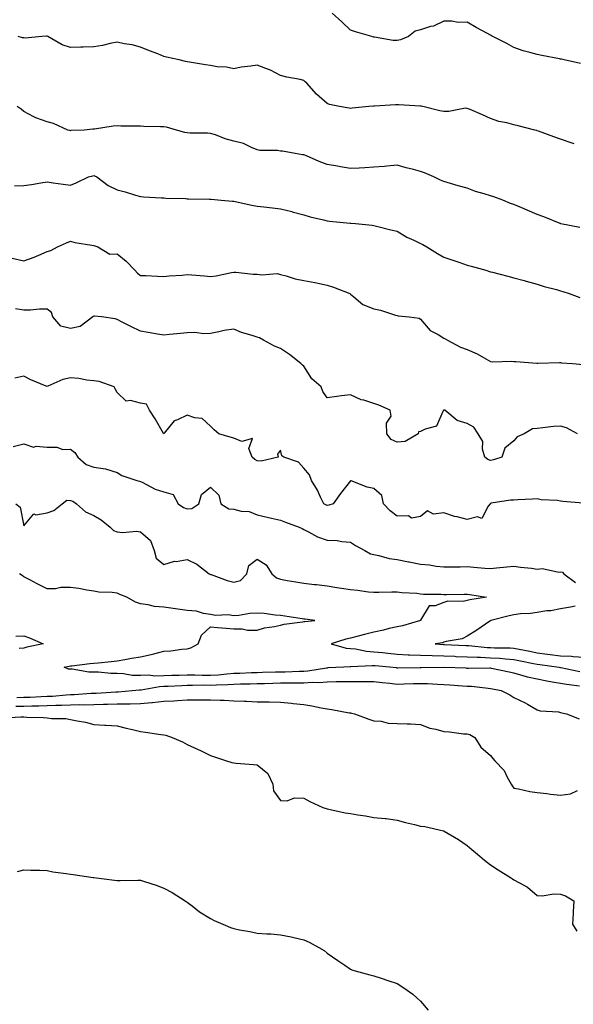
# Model space of a CAD drawing. Units: inches. Extents: x 926243 to 928883, y 7371818 to 7374458.
# Drawn here: x 927466 to 927703, y 7372838 to 7373259 of the extents above; entities that cross this region are included whole.
import ezdxf

# ---------------------------------------------------------------- set-up
doc = ezdxf.new("R2010")
doc.units = ezdxf.units.IN
doc.header["$MEASUREMENT"] = 0
doc.layers.add('Contour_92627371', color=7, linetype='Continuous', true_color=0xddd34a)

msp = doc.modelspace()

# ---------------------------------------------------------------- linework, layer by layer
at = {"layer": 'Contour_92627371'}
for points in [[(927706.55, 7373240.42, 3332), (927699.51, 7373241.92, 3332), (927698.37, 7373242.24, 3332), (927698.05, 7373242.27, 3332), (927697.63, 7373242.35, 3332), (927689.97, 7373243.84, 3332), (927688.05, 7373244.18, 3332), (927684.82, 7373245.15, 3332), (927681.97, 7373245.83, 3332), (927678.05, 7373247.24, 3332), (927675.02, 7373248.89, 3332), (927668.99, 7373251.92, 3332), (927668.4, 7373252.27, 3332), (927668.05, 7373252.49, 3332), (927666.79, 7373253.18, 3332), (927661.9, 7373255.77, 3332), (927658.05, 7373258.04, 3332), (927654.14, 7373258.01, 3332), (927651.46, 7373258.51, 3332), (927648.05, 7373258.48, 3332), (927643.56, 7373256.41, 3332), (927642.32, 7373256.19, 3332), (927638.05, 7373254.86, 3332), (927635.68, 7373254.29, 3332), (927632.82, 7373251.92, 3332), (927629.51, 7373250.46, 3332), (927628.05, 7373250.29, 3332), (927626.35, 7373250.22, 3332), (927618.31, 7373251.66, 3332), (927618.05, 7373251.64, 3332), (927617.86, 7373251.73, 3332), (927617.15, 7373251.92, 3332), (927610.13, 7373254.01, 3332), (927608.05, 7373254.65, 3332), (927604.32, 7373258.2, 3332), (927600.16, 7373261.92, 3332)], [(927703.92, 7373206.05, 3331), (927702.62, 7373206.48, 3331), (927698.05, 7373207.97, 3331), (927695.2, 7373209.07, 3331), (927688.51, 7373211.46, 3331), (927688.05, 7373211.63, 3331), (927687.82, 7373211.69, 3331), (927686.97, 7373211.92, 3331), (927679.87, 7373213.74, 3331), (927678.05, 7373214.15, 3331), (927674.99, 7373214.98, 3331), (927671.65, 7373215.52, 3331), (927668.05, 7373216.86, 3331), (927664.52, 7373218.39, 3331), (927659.33, 7373220.64, 3331), (927658.05, 7373221.19, 3331), (927657.36, 7373221.23, 3331), (927650.19, 7373219.78, 3331), (927648.05, 7373219.84, 3331), (927646.3, 7373220.17, 3331), (927639.02, 7373221.92, 3331), (927638.26, 7373222.13, 3331), (927638.05, 7373222.13, 3331), (927637.82, 7373222.16, 3331), (927628.8, 7373222.67, 3331), (927628.05, 7373222.75, 3331), (927627.27, 7373222.7, 3331), (927618.27, 7373222.14, 3331), (927618.05, 7373222.13, 3331), (927617.85, 7373222.12, 3331), (927615.95, 7373221.92, 3331), (927608.71, 7373221.26, 3331), (927608.05, 7373221.19, 3331), (927607.43, 7373221.3, 3331), (927603.39, 7373221.92, 3331), (927598.98, 7373222.85, 3331), (927598.05, 7373223.31, 3331), (927593.44, 7373227.31, 3331), (927589.34, 7373231.92, 3331), (927588.66, 7373232.53, 3331), (927588.05, 7373233.11, 3331), (927586.48, 7373233.49, 3331), (927580.71, 7373234.58, 3331), (927578.05, 7373235.32, 3331), (927573.74, 7373237.61, 3331), (927571.72, 7373238.25, 3331), (927568.05, 7373239.72, 3331), (927565.35, 7373239.22, 3331), (927561.16, 7373238.82, 3331), (927558.05, 7373238.12, 3331), (927554.98, 7373238.85, 3331), (927550.93, 7373239.04, 3331), (927548.05, 7373239.55, 3331), (927545.93, 7373239.8, 3331), (927539.01, 7373240.96, 3331), (927538.05, 7373241.09, 3331), (927537.42, 7373241.28, 3331), (927534.67, 7373241.92, 3331), (927529.26, 7373243.12, 3331), (927528.05, 7373243.46, 3331), (927525.5, 7373244.48, 3331), (927522.01, 7373245.88, 3331), (927518.05, 7373247.42, 3331), (927514.5, 7373248.37, 3331), (927511.15, 7373248.82, 3331), (927508.05, 7373249.49, 3331), (927505.08, 7373248.95, 3331), (927501.83, 7373248.13, 3331), (927498.05, 7373247.54, 3331), (927493.59, 7373247.46, 3331), (927492.59, 7373247.38, 3331), (927488.05, 7373247.3, 3331), (927484.56, 7373248.43, 3331), (927478.42, 7373251.92, 3331), (927478.18, 7373252.05, 3331), (927478.05, 7373252.11, 3331), (927477.83, 7373252.14, 3331), (927475.79, 7373251.92, 3331), (927468.7, 7373251.27, 3331), (927468.05, 7373251.32, 3331), (927467.52, 7373251.39, 3331), (927465.73, 7373251.92, 3331)], [(927706.31, 7373170.18, 3330), (927698.17, 7373171.8, 3330), (927698.05, 7373171.83, 3330), (927697.98, 7373171.85, 3330), (927697.79, 7373171.92, 3330), (927690.82, 7373174.69, 3330), (927688.05, 7373175.77, 3330), (927683.75, 7373177.62, 3330), (927681.39, 7373178.58, 3330), (927678.05, 7373179.97, 3330), (927676.59, 7373180.46, 3330), (927673.29, 7373181.92, 3330), (927669.5, 7373183.37, 3330), (927668.05, 7373183.72, 3330), (927665.37, 7373184.6, 3330), (927661.66, 7373185.53, 3330), (927658.05, 7373187.01, 3330), (927654.21, 7373188.08, 3330), (927650.95, 7373189.02, 3330), (927648.05, 7373189.84, 3330), (927646.61, 7373190.48, 3330), (927643.73, 7373191.92, 3330), (927639.76, 7373193.64, 3330), (927638.05, 7373194.18, 3330), (927634.98, 7373194.99, 3330), (927631.93, 7373195.8, 3330), (927628.05, 7373196.81, 3330), (927623.58, 7373196.39, 3330), (927622.49, 7373196.36, 3330), (927618.05, 7373195.99, 3330), (927614.25, 7373195.72, 3330), (927611.76, 7373195.63, 3330), (927608.05, 7373195.39, 3330), (927603.81, 7373196.16, 3330), (927602.51, 7373196.38, 3330), (927598.05, 7373197.22, 3330), (927594.6, 7373198.47, 3330), (927589.17, 7373200.8, 3330), (927588.05, 7373201.25, 3330), (927587.48, 7373201.36, 3330), (927584.33, 7373201.92, 3330), (927578.97, 7373202.84, 3330), (927578.05, 7373202.93, 3330), (927576.82, 7373203.14, 3330), (927569.23, 7373203.1, 3330), (927568.05, 7373203.43, 3330), (927565.57, 7373204.4, 3330), (927562.22, 7373206.1, 3330), (927558.05, 7373207.19, 3330), (927554.3, 7373208.17, 3330), (927550.16, 7373209.8, 3330), (927548.05, 7373210.49, 3330), (927546.76, 7373210.63, 3330), (927539.41, 7373210.57, 3330), (927538.05, 7373210.68, 3330), (927537.02, 7373210.89, 3330), (927533.53, 7373211.92, 3330), (927529.24, 7373213.11, 3330), (927528.05, 7373213.25, 3330), (927526.65, 7373213.31, 3330), (927519.56, 7373213.43, 3330), (927518.05, 7373213.5, 3330), (927516.34, 7373213.63, 3330), (927509.64, 7373213.51, 3330), (927508.05, 7373213.66, 3330), (927506.33, 7373213.64, 3330), (927498.39, 7373212.26, 3330), (927498.05, 7373212.25, 3330), (927497.72, 7373212.25, 3330), (927493.9, 7373211.92, 3330), (927488.31, 7373211.66, 3330), (927488.05, 7373211.64, 3330), (927487.85, 7373211.72, 3330), (927486.93, 7373211.92, 3330), (927480.78, 7373214.65, 3330), (927478.05, 7373215.48, 3330), (927473.21, 7373217.07, 3330), (927472.37, 7373217.6, 3330), (927468.05, 7373219.85, 3330), (927467, 7373220.87, 3330), (927465.28, 7373221.92, 3330)], [(927464.11, 7373187.98, 3329), (927468.05, 7373188.1, 3329), (927471.36, 7373188.61, 3329), (927475.41, 7373189.28, 3329), (927478.05, 7373189.7, 3329), (927480.62, 7373189.35, 3329), (927484.94, 7373188.81, 3329), (927488.05, 7373188.38, 3329), (927490.59, 7373189.38, 3329), (927495.77, 7373191.92, 3329), (927497.63, 7373192.34, 3329), (927498.05, 7373192.39, 3329), (927498.44, 7373192.31, 3329), (927499.34, 7373191.92, 3329), (927504.28, 7373188.15, 3329), (927508.05, 7373186.32, 3329), (927511.57, 7373185.44, 3329), (927515.97, 7373184, 3329), (927518.05, 7373183.41, 3329), (927519.41, 7373183.28, 3329), (927527.05, 7373182.92, 3329), (927528.05, 7373182.83, 3329), (927528.91, 7373182.78, 3329), (927537.4, 7373182.57, 3329), (927538.05, 7373182.53, 3329), (927538.63, 7373182.49, 3329), (927547.63, 7373182.34, 3329), (927548.05, 7373182.32, 3329), (927548.39, 7373182.26, 3329), (927552.63, 7373181.92, 3329), (927557.54, 7373181.41, 3329), (927558.05, 7373181.41, 3329), (927558.69, 7373181.28, 3329), (927565.85, 7373179.72, 3329), (927568.05, 7373179.3, 3329), (927570.94, 7373179.03, 3329), (927574.67, 7373178.54, 3329), (927578.05, 7373178.25, 3329), (927582.98, 7373176.99, 3329), (927583.09, 7373176.96, 3329), (927588.05, 7373175.55, 3329), (927590.83, 7373174.7, 3329), (927596.54, 7373173.43, 3329), (927598.05, 7373173.02, 3329), (927599.05, 7373172.92, 3329), (927607.86, 7373172.11, 3329), (927608.05, 7373172.09, 3329), (927608.22, 7373172.09, 3329), (927610.15, 7373171.92, 3329), (927617.32, 7373171.19, 3329), (927618.05, 7373171.07, 3329), (927619.17, 7373170.8, 3329), (927625.27, 7373169.14, 3329), (927628.05, 7373168.55, 3329), (927632.22, 7373166.09, 3329), (927635.17, 7373164.8, 3329), (927638.05, 7373163.4, 3329), (927639.09, 7373162.96, 3329), (927640.79, 7373161.92, 3329), (927645.25, 7373159.12, 3329), (927648.05, 7373157.53, 3329), (927652.24, 7373156.11, 3329), (927654.81, 7373155.16, 3329), (927658.05, 7373154.01, 3329), (927659.71, 7373153.59, 3329), (927666, 7373151.92, 3329), (927667.56, 7373151.42, 3329), (927668.05, 7373151.28, 3329), (927668.92, 7373151.05, 3329), (927675.5, 7373149.37, 3329), (927678.05, 7373148.7, 3329), (927682.49, 7373147.48, 3329), (927683.36, 7373147.23, 3329), (927688.05, 7373145.97, 3329), (927691.01, 7373144.88, 3329), (927696.3, 7373143.67, 3329), (927698.05, 7373143.14, 3329), (927698.96, 7373142.83, 3329), (927701.68, 7373141.92, 3329), (927706.32, 7373140.19, 3329)], [(927463.17, 7373157.03, 3328), (927468.05, 7373155.89, 3328), (927472.53, 7373157.44, 3328), (927474.54, 7373158.41, 3328), (927478.05, 7373159.9, 3328), (927479.63, 7373160.34, 3328), (927482.47, 7373161.92, 3328), (927486.33, 7373163.64, 3328), (927488.05, 7373164.33, 3328), (927489.93, 7373163.81, 3328), (927497.29, 7373162.68, 3328), (927498.05, 7373162.5, 3328), (927498.48, 7373162.35, 3328), (927499.85, 7373161.92, 3328), (927504.89, 7373158.76, 3328), (927508.05, 7373158.9, 3328), (927511.9, 7373155.77, 3328), (927515.6, 7373151.92, 3328), (927516.78, 7373150.65, 3328), (927518.05, 7373149.63, 3328), (927520.4, 7373149.57, 3328), (927525.44, 7373149.31, 3328), (927528.05, 7373149.25, 3328), (927530.44, 7373149.53, 3328), (927535.97, 7373149.84, 3328), (927538.05, 7373150.07, 3328), (927540.05, 7373149.92, 3328), (927545.57, 7373149.44, 3328), (927548.05, 7373149.27, 3328), (927550.45, 7373149.52, 3328), (927557.09, 7373150.97, 3328), (927558.05, 7373151.09, 3328), (927558.88, 7373151.09, 3328), (927566.33, 7373150.2, 3328), (927568.05, 7373150.21, 3328), (927570.11, 7373149.86, 3328), (927576.6, 7373150.47, 3328), (927578.05, 7373150, 3328), (927580.52, 7373149.45, 3328), (927584.32, 7373148.19, 3328), (927588.05, 7373147.57, 3328), (927592.81, 7373146.67, 3328), (927593.46, 7373146.51, 3328), (927598.05, 7373145.55, 3328), (927600.79, 7373144.66, 3328), (927607.69, 7373141.92, 3328), (927607.87, 7373141.74, 3328), (927608.05, 7373141.6, 3328), (927609.45, 7373140.52, 3328), (927613.35, 7373137.22, 3328), (927618.05, 7373135.37, 3328), (927620.96, 7373134.84, 3328), (927627.25, 7373132.71, 3328), (927628.05, 7373132.53, 3328), (927628.48, 7373132.35, 3328), (927633.24, 7373131.92, 3328), (927637.53, 7373131.4, 3328), (927638.05, 7373130.96, 3328), (927642.24, 7373126.11, 3328), (927645.55, 7373124.42, 3328), (927648.05, 7373122.86, 3328), (927648.64, 7373122.51, 3328), (927649.59, 7373121.92, 3328), (927655.1, 7373118.97, 3328), (927658.05, 7373117.96, 3328), (927662.3, 7373116.17, 3328), (927666.03, 7373113.94, 3328), (927668.05, 7373112.85, 3328), (927668.88, 7373112.74, 3328), (927677.03, 7373112.94, 3328), (927678.05, 7373112.84, 3328), (927678.92, 7373112.79, 3328), (927687.82, 7373112.15, 3328), (927688.05, 7373112.14, 3328), (927688.26, 7373112.12, 3328), (927697.61, 7373112.37, 3328), (927698.05, 7373112.34, 3328), (927698.43, 7373112.3, 3328), (927703.09, 7373111.92, 3328), (927707.7, 7373111.57, 3328)], [(927705.3, 7373081.92, 3327), (927700.55, 7373084.42, 3327), (927698.05, 7373085.16, 3327), (927694.97, 7373085, 3327), (927690.49, 7373084.36, 3327), (927688.05, 7373084.21, 3327), (927685.95, 7373084.02, 3327), (927682.42, 7373081.92, 3327), (927679.45, 7373080.52, 3327), (927678.05, 7373078.89, 3327), (927674.21, 7373075.76, 3327), (927672.9, 7373071.92, 3327), (927669.3, 7373070.67, 3327), (927668.05, 7373070.47, 3327), (927666.94, 7373070.81, 3327), (927665.52, 7373071.92, 3327), (927664.64, 7373075.33, 3327), (927664.77, 7373078.64, 3327), (927662.8, 7373081.92, 3327), (927660.9, 7373084.77, 3327), (927658.05, 7373086.22, 3327), (927653.74, 7373087.61, 3327), (927648.49, 7373091.92, 3327), (927648.16, 7373092.03, 3327), (927648.05, 7373092.07, 3327), (927647.95, 7373092.02, 3327), (927647.9, 7373091.92, 3327), (927647.61, 7373091.48, 3327), (927644.89, 7373085.08, 3327), (927640.02, 7373083.89, 3327), (927638.05, 7373082.83, 3327), (927637.2, 7373082.77, 3327), (927637.09, 7373081.92, 3327), (927631.45, 7373078.52, 3327), (927628.05, 7373078.23, 3327), (927625.51, 7373079.38, 3327), (927623.66, 7373081.92, 3327), (927623.52, 7373086.45, 3327), (927625.52, 7373089.39, 3327), (927624.98, 7373091.92, 3327), (927620.21, 7373094.08, 3327), (927618.05, 7373094.88, 3327), (927613.7, 7373096.27, 3327), (927612.61, 7373096.48, 3327), (927608.05, 7373098.61, 3327), (927604.21, 7373098.08, 3327), (927602.18, 7373097.79, 3327), (927598.05, 7373097.22, 3327), (927596.17, 7373100.04, 3327), (927595.49, 7373101.92, 3327), (927591.48, 7373105.35, 3327), (927588.05, 7373110.86, 3327), (927587.43, 7373111.3, 3327), (927586.84, 7373111.92, 3327), (927581.93, 7373115.8, 3327), (927578.05, 7373118.38, 3327), (927575.54, 7373119.41, 3327), (927570.73, 7373121.92, 3327), (927569.06, 7373122.93, 3327), (927568.05, 7373123.31, 3327), (927565.96, 7373124.02, 3327), (927561.4, 7373125.27, 3327), (927558.05, 7373126.62, 3327), (927553.93, 7373126.04, 3327), (927551.6, 7373125.48, 3327), (927548.05, 7373124.88, 3327), (927545.24, 7373124.73, 3327), (927541.39, 7373125.26, 3327), (927538.05, 7373125.14, 3327), (927535.18, 7373124.79, 3327), (927530.46, 7373124.33, 3327), (927528.05, 7373124.05, 3327), (927525.44, 7373124.53, 3327), (927521.34, 7373125.21, 3327), (927518.05, 7373125.83, 3327), (927513.97, 7373127.84, 3327), (927510.25, 7373129.72, 3327), (927508.05, 7373130.82, 3327), (927507.17, 7373131.04, 3327), (927501.33, 7373131.92, 3327), (927498.37, 7373132.24, 3327), (927498.05, 7373132.19, 3327), (927497.84, 7373132.13, 3327), (927497.71, 7373131.92, 3327), (927492.19, 7373127.78, 3327), (927488.05, 7373126.93, 3327), (927484.03, 7373127.9, 3327), (927480.55, 7373131.92, 3327), (927479.91, 7373133.78, 3327), (927478.05, 7373135.21, 3327), (927474.8, 7373135.17, 3327), (927471, 7373134.87, 3327), (927468.05, 7373134.83, 3327), (927464.55, 7373135.42, 3327)], [(927707.78, 7373052.19, 3326), (927699, 7373052.87, 3326), (927698.05, 7373053.01, 3326), (927696.69, 7373053.28, 3326), (927689.68, 7373053.55, 3326), (927688.05, 7373054.05, 3326), (927686.03, 7373053.94, 3326), (927679.75, 7373053.62, 3326), (927678.05, 7373053.53, 3326), (927676.57, 7373053.4, 3326), (927668.26, 7373052.12, 3326), (927668.05, 7373052.1, 3326), (927667.92, 7373052.05, 3326), (927667.86, 7373051.92, 3326), (927667.01, 7373050.88, 3326), (927664.33, 7373045.64, 3326), (927662.41, 7373046.28, 3326), (927658.05, 7373045.19, 3326), (927653.67, 7373046.3, 3326), (927652.56, 7373046.43, 3326), (927648.05, 7373048.07, 3326), (927643.67, 7373047.53, 3326), (927641.01, 7373048.96, 3326), (927638.05, 7373046.42, 3326), (927634.15, 7373045.81, 3326), (927632.89, 7373046.76, 3326), (927628.05, 7373046.67, 3326), (927624.97, 7373048.84, 3326), (927622.19, 7373051.92, 3326), (927621.53, 7373055.4, 3326), (927618.05, 7373058.46, 3326), (927615.17, 7373059.04, 3326), (927608.29, 7373061.67, 3326), (927608.05, 7373061.74, 3326), (927603.71, 7373056.26, 3326), (927600.64, 7373051.92, 3326), (927598.7, 7373051.27, 3326), (927598.05, 7373051.14, 3326), (927597.54, 7373051.41, 3326), (927596.6, 7373051.92, 3326), (927595.22, 7373054.75, 3326), (927593.94, 7373057.81, 3326), (927591.31, 7373061.92, 3326), (927590.45, 7373064.32, 3326), (927588.05, 7373067.18, 3326), (927585.79, 7373069.66, 3326), (927579.54, 7373071.92, 3326), (927578.63, 7373072.5, 3326), (927578.05, 7373074.81, 3326), (927576.81, 7373073.16, 3326), (927576.99, 7373071.92, 3326), (927569.83, 7373070.14, 3326), (927568.05, 7373070.26, 3326), (927567, 7373070.86, 3326), (927565.91, 7373071.92, 3326), (927564.46, 7373075.51, 3326), (927566.02, 7373079.89, 3326), (927561.45, 7373078.52, 3326), (927558.05, 7373080.07, 3326), (927556.56, 7373080.43, 3326), (927551.65, 7373081.92, 3326), (927549.63, 7373083.5, 3326), (927548.05, 7373085.13, 3326), (927544.49, 7373088.36, 3326), (927541.31, 7373088.66, 3326), (927538.05, 7373089.85, 3326), (927533.94, 7373087.82, 3326), (927532.55, 7373087.42, 3326), (927528.23, 7373082.1, 3326), (927528.07, 7373081.92, 3326), (927528.06, 7373081.9, 3326), (927528.05, 7373081.9, 3326), (927528.03, 7373081.92, 3326), (927527.99, 7373081.98, 3326), (927524.34, 7373088.21, 3326), (927522, 7373091.92, 3326), (927520.66, 7373094.53, 3326), (927518.05, 7373095.03, 3326), (927513.85, 7373096.13, 3326), (927511.95, 7373095.82, 3326), (927508.05, 7373099.53, 3326), (927507.29, 7373101.16, 3326), (927506.8, 7373101.92, 3326), (927500.45, 7373104.32, 3326), (927498.05, 7373104.51, 3326), (927495.17, 7373104.8, 3326), (927491.62, 7373105.49, 3326), (927488.05, 7373105.78, 3326), (927484.8, 7373105.17, 3326), (927478.33, 7373102.2, 3326), (927478.05, 7373102.12, 3326), (927477.7, 7373102.27, 3326), (927471.17, 7373105.03, 3326), (927468.05, 7373106.5, 3326), (927464.3, 7373105.66, 3326)], [(927463.57, 7373076.4, 3325), (927468.05, 7373077.63, 3325), (927472.23, 7373076.1, 3325), (927473.41, 7373076.56, 3325), (927478.05, 7373076.08, 3325), (927482.28, 7373076.15, 3325), (927484.86, 7373075.11, 3325), (927488.05, 7373075.26, 3325), (927489.98, 7373073.85, 3325), (927491.21, 7373071.92, 3325), (927494.85, 7373068.72, 3325), (927498.05, 7373067.63, 3325), (927503.04, 7373066.91, 3325), (927503.1, 7373066.87, 3325), (927508.05, 7373065.32, 3325), (927510.12, 7373063.99, 3325), (927516.53, 7373061.92, 3325), (927517.7, 7373061.57, 3325), (927518.05, 7373061.46, 3325), (927518.86, 7373061.11, 3325), (927524.31, 7373058.18, 3325), (927528.05, 7373057.04, 3325), (927532.07, 7373055.95, 3325), (927534.27, 7373051.92, 3325), (927536.48, 7373050.36, 3325), (927538.05, 7373049.74, 3325), (927540.03, 7373049.94, 3325), (927543.11, 7373051.92, 3325), (927544.15, 7373055.82, 3325), (927548.05, 7373059, 3325), (927551.68, 7373055.55, 3325), (927552.53, 7373051.92, 3325), (927555.86, 7373049.73, 3325), (927558.05, 7373049.54, 3325), (927561.19, 7373048.78, 3325), (927564.68, 7373048.54, 3325), (927568.05, 7373047.23, 3325), (927572.28, 7373046.15, 3325), (927574.16, 7373045.81, 3325), (927578.05, 7373044.92, 3325), (927580.21, 7373044.08, 3325), (927586.01, 7373041.92, 3325), (927587.4, 7373041.27, 3325), (927588.05, 7373040.88, 3325), (927590.04, 7373039.93, 3325), (927593.84, 7373037.71, 3325), (927598.05, 7373036.37, 3325), (927602.29, 7373036.16, 3325), (927604.27, 7373035.71, 3325), (927608.05, 7373035.43, 3325), (927610.24, 7373034.11, 3325), (927614.23, 7373031.92, 3325), (927616.66, 7373030.53, 3325), (927618.05, 7373030.23, 3325), (927620.14, 7373029.83, 3325), (927624.64, 7373028.51, 3325), (927628.05, 7373028, 3325), (927632.92, 7373027.05, 3325), (927633.13, 7373027, 3325), (927638.05, 7373026.08, 3325), (927641.9, 7373025.77, 3325), (927644.75, 7373025.22, 3325), (927648.05, 7373024.89, 3325), (927651.1, 7373024.97, 3325), (927655.03, 7373024.94, 3325), (927658.05, 7373025.02, 3325), (927660.91, 7373024.78, 3325), (927665.56, 7373024.41, 3325), (927668.05, 7373024.2, 3325), (927670.55, 7373024.42, 3325), (927674.98, 7373024.99, 3325), (927678.05, 7373025.24, 3325), (927680.9, 7373024.77, 3325), (927685.64, 7373024.33, 3325), (927688.05, 7373023.98, 3325), (927690.27, 7373024.14, 3325), (927697.27, 7373022.7, 3325), (927698.05, 7373022.8, 3325), (927698.8, 7373022.67, 3325), (927699.49, 7373021.92, 3325), (927704.4, 7373018.27, 3325)], [(927464.65, 7373051.92, 3324), (927466.57, 7373050.44, 3324), (927468.05, 7373042.46, 3324), (927472.42, 7373047.56, 3324), (927473.29, 7373047.17, 3324), (927478.05, 7373047.98, 3324), (927480.9, 7373049.07, 3324), (927484.59, 7373051.92, 3324), (927486.53, 7373053.44, 3324), (927488.05, 7373053.3, 3324), (927489.12, 7373053, 3324), (927490.73, 7373051.92, 3324), (927494.57, 7373048.44, 3324), (927498.05, 7373046.96, 3324), (927501.22, 7373045.09, 3324), (927505.04, 7373041.92, 3324), (927506.59, 7373040.46, 3324), (927508.05, 7373039.84, 3324), (927510.38, 7373039.59, 3324), (927516.34, 7373040.21, 3324), (927518.05, 7373039.91, 3324), (927522.33, 7373036.2, 3324), (927523.88, 7373031.92, 3324), (927524.76, 7373028.64, 3324), (927528.05, 7373025.91, 3324), (927532.69, 7373027.28, 3324), (927533.38, 7373027.25, 3324), (927538.05, 7373028.07, 3324), (927542.16, 7373026.03, 3324), (927547.55, 7373021.92, 3324), (927547.86, 7373021.73, 3324), (927548.05, 7373021.7, 3324), (927548.37, 7373021.6, 3324), (927555.22, 7373019.09, 3324), (927558.05, 7373018.32, 3324), (927560.87, 7373019.1, 3324), (927563.62, 7373021.92, 3324), (927564.54, 7373025.43, 3324), (927568.05, 7373028.18, 3324), (927571.94, 7373025.8, 3324), (927574.41, 7373021.92, 3324), (927576.3, 7373020.17, 3324), (927578.05, 7373019.61, 3324), (927580.85, 7373019.12, 3324), (927584.59, 7373018.47, 3324), (927588.05, 7373017.87, 3324), (927592.57, 7373017.4, 3324), (927593.43, 7373017.3, 3324), (927598.05, 7373016.84, 3324), (927602.24, 7373016.11, 3324), (927604.16, 7373015.81, 3324), (927608.05, 7373015.15, 3324), (927611.09, 7373014.96, 3324), (927615.7, 7373014.27, 3324), (927618.05, 7373014.09, 3324), (927620.2, 7373014.07, 3324), (927625.72, 7373014.25, 3324), (927628.05, 7373014.22, 3324), (927630.07, 7373013.94, 3324), (927636.39, 7373013.58, 3324), (927638.05, 7373013.38, 3324), (927639.37, 7373013.24, 3324), (927646.77, 7373013.2, 3324), (927648.05, 7373013.09, 3324), (927649.23, 7373013.1, 3324), (927656.76, 7373013.21, 3324), (927658.05, 7373013.22, 3324), (927659.22, 7373013.09, 3324), (927666.34, 7373011.92, 3324), (927659.19, 7373010.78, 3324), (927658.05, 7373010.49, 3324), (927656.26, 7373010.13, 3324), (927649.7, 7373010.27, 3324), (927648.05, 7373009.66, 3324), (927644.34, 7373008.21, 3324), (927641.8, 7373008.17, 3324), (927638.05, 7373002.1, 3324), (927637.98, 7373001.99, 3324), (927637.98, 7373001.92, 3324), (927630.25, 7372999.72, 3324), (927628.05, 7372999.25, 3324), (927624.58, 7372998.45, 3324), (927622.13, 7372997.84, 3324), (927618.05, 7372996.93, 3324), (927614, 7372995.97, 3324), (927611.37, 7372995.23, 3324), (927608.05, 7372994.39, 3324), (927606.05, 7372993.92, 3324), (927599.7, 7372991.92, 3324), (927606.22, 7372990.1, 3324), (927608.05, 7372989.93, 3324), (927610.22, 7372989.75, 3324), (927614.93, 7372988.81, 3324), (927618.05, 7372988.6, 3324), (927621.78, 7372988.19, 3324), (927624.03, 7372987.9, 3324), (927628.05, 7372987.47, 3324), (927632.69, 7372987.28, 3324), (927633.35, 7372987.22, 3324), (927638.05, 7372987.04, 3324), (927643.04, 7372986.91, 3324), (927643.06, 7372986.91, 3324), (927648.05, 7372986.79, 3324), (927652.75, 7372986.62, 3324), (927653.37, 7372986.6, 3324), (927658.05, 7372986.43, 3324), (927662.35, 7372986.21, 3324), (927663.74, 7372986.23, 3324), (927668.05, 7372986.03, 3324), (927671.95, 7372985.82, 3324), (927674.44, 7372985.53, 3324), (927678.05, 7372985.31, 3324), (927680.87, 7372984.74, 3324), (927686.42, 7372983.55, 3324), (927688.05, 7372983.22, 3324), (927689.2, 7372983.07, 3324), (927697.4, 7372981.92, 3324), (927697.94, 7372981.81, 3324), (927698.05, 7372981.79, 3324), (927698.2, 7372981.77, 3324), (927706.26, 7372980.13, 3324)], [(927706.14, 7372973.84, 3323), (927700.62, 7372974.49, 3323), (927698.05, 7372974.92, 3323), (927694.36, 7372975.61, 3323), (927692.14, 7372976.01, 3323), (927688.05, 7372976.78, 3323), (927683.81, 7372977.68, 3323), (927681.51, 7372978.46, 3323), (927678.05, 7372979.36, 3323), (927675.94, 7372979.81, 3323), (927668.51, 7372981.45, 3323), (927668.05, 7372981.56, 3323), (927667.7, 7372981.57, 3323), (927658.53, 7372981.44, 3323), (927658.05, 7372981.46, 3323), (927657.62, 7372981.49, 3323), (927648.08, 7372981.88, 3323), (927648.02, 7372981.89, 3323), (927638.28, 7372981.69, 3323), (927638.05, 7372981.7, 3323), (927637.82, 7372981.69, 3323), (927628.38, 7372981.59, 3323), (927628.05, 7372981.58, 3323), (927627.75, 7372981.62, 3323), (927624.79, 7372981.92, 3323), (927618.6, 7372982.47, 3323), (927618.05, 7372982.54, 3323), (927617.39, 7372982.58, 3323), (927608.21, 7372982.08, 3323), (927608.05, 7372982.09, 3323), (927607.86, 7372982.11, 3323), (927605.22, 7372981.92, 3323), (927598.37, 7372981.61, 3323), (927598.05, 7372981.6, 3323), (927597.7, 7372981.57, 3323), (927589.77, 7372980.2, 3323), (927588.05, 7372980.09, 3323), (927586.19, 7372980.06, 3323), (927580.12, 7372979.85, 3323), (927578.05, 7372979.83, 3323), (927575.9, 7372979.77, 3323), (927570.35, 7372979.62, 3323), (927568.05, 7372979.56, 3323), (927565.61, 7372979.48, 3323), (927560.7, 7372979.28, 3323), (927558.05, 7372979.19, 3323), (927555.14, 7372979.01, 3323), (927551.38, 7372978.59, 3323), (927548.05, 7372978.4, 3323), (927544.56, 7372978.43, 3323), (927541.42, 7372978.55, 3323), (927538.05, 7372978.58, 3323), (927534.59, 7372978.46, 3323), (927531.57, 7372978.4, 3323), (927528.05, 7372978.28, 3323), (927524.3, 7372978.16, 3323), (927521.48, 7372978.49, 3323), (927518.05, 7372978.34, 3323), (927514.57, 7372978.44, 3323), (927510.87, 7372979.1, 3323), (927508.05, 7372979.21, 3323), (927505.34, 7372979.21, 3323), (927500.17, 7372979.8, 3323), (927498.05, 7372979.79, 3323), (927495.93, 7372979.8, 3323), (927488.88, 7372981.09, 3323), (927488.05, 7372981.09, 3323), (927487.21, 7372981.07, 3323), (927485.38, 7372981.92, 3323), (927487.56, 7372982.42, 3323), (927488.05, 7372982.47, 3323), (927488.64, 7372982.51, 3323), (927496.4, 7372983.56, 3323), (927498.05, 7372983.66, 3323), (927499.99, 7372983.86, 3323), (927505.53, 7372984.44, 3323), (927508.05, 7372984.7, 3323), (927511.34, 7372985.21, 3323), (927514.18, 7372985.79, 3323), (927518.05, 7372986.32, 3323), (927522.63, 7372987.35, 3323), (927523.84, 7372987.71, 3323), (927528.05, 7372988.77, 3323), (927531.04, 7372988.93, 3323), (927535.8, 7372989.67, 3323), (927538.05, 7372989.81, 3323), (927539.71, 7372990.26, 3323), (927542.75, 7372991.92, 3323), (927544.26, 7372995.71, 3323), (927548.05, 7372999.24, 3323), (927551.02, 7372998.95, 3323), (927554.78, 7372998.65, 3323), (927558.05, 7372998.31, 3323), (927561.57, 7372998.41, 3323), (927563.88, 7372997.75, 3323), (927568.05, 7372997.8, 3323), (927571.23, 7372998.74, 3323), (927575.53, 7372999.4, 3323), (927578.05, 7372999.99, 3323), (927579.57, 7373000.4, 3323), (927587.49, 7373001.36, 3323), (927588.05, 7373001.48, 3323), (927588.45, 7373001.52, 3323), (927592.73, 7373001.92, 3323), (927588.59, 7373002.46, 3323), (927588.05, 7373002.52, 3323), (927587.34, 7373002.63, 3323), (927579.88, 7373003.75, 3323), (927578.05, 7373004.05, 3323), (927575.75, 7373004.22, 3323), (927571.02, 7373004.89, 3323), (927568.05, 7373005.09, 3323), (927564.96, 7373005.01, 3323), (927560.2, 7373004.07, 3323), (927558.05, 7373003.99, 3323), (927555.61, 7373004.36, 3323), (927550.18, 7373004.05, 3323), (927548.05, 7373004.58, 3323), (927545.08, 7373004.89, 3323), (927542.08, 7373005.95, 3323), (927538.05, 7373006.19, 3323), (927533.06, 7373006.91, 3323), (927533.04, 7373006.91, 3323), (927528.05, 7373007.63, 3323), (927524.12, 7373007.99, 3323), (927521.35, 7373008.62, 3323), (927518.05, 7373009.02, 3323), (927515.94, 7373009.81, 3323), (927512.24, 7373011.92, 3323), (927509.18, 7373013.05, 3323), (927508.05, 7373013.71, 3323), (927505.99, 7373013.98, 3323), (927500.22, 7373014.09, 3323), (927498.05, 7373014.45, 3323), (927495.1, 7373014.87, 3323), (927491.71, 7373015.58, 3323), (927488.05, 7373016.03, 3323), (927483.92, 7373016.05, 3323), (927481.61, 7373015.48, 3323), (927478.05, 7373015.5, 3323), (927473.82, 7373017.69, 3323), (927470.69, 7373019.29, 3323), (927468.05, 7373020.63, 3323), (927467.39, 7373021.25, 3323), (927466.25, 7373021.92, 3323)], [(927704.27, 7373008.14, 3325), (927702.27, 7373007.7, 3325), (927698.05, 7373007.01, 3325), (927693.84, 7373006.13, 3325), (927692.17, 7373006.04, 3325), (927688.05, 7373005.38, 3325), (927685.08, 7373004.89, 3325), (927680.87, 7373004.74, 3325), (927678.05, 7373004.37, 3325), (927675.97, 7373003.99, 3325), (927668.16, 7373001.92, 3325), (927668.11, 7373001.86, 3325), (927668.05, 7373001.84, 3325), (927667.79, 7373001.66, 3325), (927662.22, 7372997.75, 3325), (927658.05, 7372995.27, 3325), (927655.86, 7372994.11, 3325), (927649.09, 7372992.96, 3325), (927648.05, 7372992.62, 3325), (927647.53, 7372992.44, 3325), (927644.25, 7372991.92, 3325), (927647.82, 7372991.69, 3325), (927648.05, 7372991.68, 3325), (927648.29, 7372991.67, 3325), (927657.39, 7372991.26, 3325), (927658.05, 7372991.23, 3325), (927658.77, 7372991.19, 3325), (927666.53, 7372990.39, 3325), (927668.05, 7372990.33, 3325), (927669.73, 7372990.24, 3325), (927676.39, 7372990.26, 3325), (927678.05, 7372990.16, 3325), (927680.26, 7372989.71, 3325), (927684.93, 7372988.8, 3325), (927688.05, 7372988.15, 3325), (927692.38, 7372987.59, 3325), (927693.58, 7372987.45, 3325), (927698.05, 7372986.86, 3325), (927702.76, 7372986.63, 3325), (927703.46, 7372986.51, 3325), (927708.05, 7372986.23, 3325)], [(927464.69, 7372995.29, 3322), (927468.05, 7372995.33, 3322), (927470.61, 7372994.48, 3322), (927476.4, 7372991.92, 3322), (927469.4, 7372990.57, 3322), (927468.05, 7372990.12, 3322), (927466.14, 7372990.01, 3322)], [(927465.15, 7372969.02, 3322), (927468.05, 7372969.06, 3322), (927470.84, 7372969.13, 3322), (927475.55, 7372969.42, 3322), (927478.05, 7372969.48, 3322), (927480.38, 7372969.59, 3322), (927486.3, 7372970.17, 3322), (927488.05, 7372970.26, 3322), (927489.69, 7372970.28, 3322), (927496.9, 7372970.77, 3322), (927498.05, 7372970.79, 3322), (927499.14, 7372970.83, 3322), (927507.48, 7372971.36, 3322), (927508.05, 7372971.38, 3322), (927508.58, 7372971.39, 3322), (927514.46, 7372971.92, 3322), (927517.68, 7372972.29, 3322), (927518.05, 7372972.28, 3322), (927518.43, 7372972.29, 3322), (927526.22, 7372973.75, 3322), (927528.05, 7372973.8, 3322), (927530, 7372973.87, 3322), (927535.81, 7372974.16, 3322), (927538.05, 7372974.24, 3322), (927540.35, 7372974.22, 3322), (927545.62, 7372974.35, 3322), (927548.05, 7372974.33, 3322), (927550.6, 7372974.47, 3322), (927555.47, 7372974.51, 3322), (927558.05, 7372974.67, 3322), (927560.89, 7372974.76, 3322), (927565.12, 7372974.85, 3322), (927568.05, 7372974.95, 3322), (927571.16, 7372975.03, 3322), (927574.84, 7372975.13, 3322), (927578.05, 7372975.21, 3322), (927581.39, 7372975.26, 3322), (927584.73, 7372975.24, 3322), (927588.05, 7372975.29, 3322), (927591.64, 7372975.52, 3322), (927594.55, 7372975.42, 3322), (927598.05, 7372975.69, 3322), (927601.9, 7372975.77, 3322), (927604.21, 7372975.76, 3322), (927608.05, 7372975.85, 3322), (927612.02, 7372975.89, 3322), (927614.15, 7372975.82, 3322), (927618.05, 7372975.87, 3322), (927621.59, 7372975.47, 3322), (927624.92, 7372975.05, 3322), (927628.05, 7372974.69, 3322), (927630.9, 7372974.76, 3322), (927635.05, 7372974.92, 3322), (927638.05, 7372975, 3322), (927641.06, 7372974.94, 3322), (927645.31, 7372974.67, 3322), (927648.05, 7372974.6, 3322), (927650.58, 7372974.45, 3322), (927655.95, 7372974.02, 3322), (927658.05, 7372973.89, 3322), (927659.92, 7372973.79, 3322), (927667.06, 7372972.91, 3322), (927668.05, 7372972.85, 3322), (927668.82, 7372972.69, 3322), (927672.61, 7372971.92, 3322), (927676.23, 7372970.1, 3322), (927678.05, 7372969.01, 3322), (927682.84, 7372966.72, 3322), (927683.88, 7372966.1, 3322), (927688.05, 7372963.73, 3322), (927689.35, 7372963.22, 3322), (927697.19, 7372962.78, 3322), (927698.05, 7372962.58, 3322), (927698.56, 7372962.43, 3322), (927700.51, 7372961.92, 3322), (927706.02, 7372959.89, 3322)], [(927464.67, 7372965.3, 3321), (927468.05, 7372965.34, 3321), (927471.56, 7372965.43, 3321), (927474.56, 7372965.41, 3321), (927478.05, 7372965.51, 3321), (927481.81, 7372965.68, 3321), (927484.3, 7372965.67, 3321), (927488.05, 7372965.86, 3321), (927492.05, 7372965.92, 3321), (927494.11, 7372965.85, 3321), (927498.05, 7372965.92, 3321), (927502.19, 7372966.06, 3321), (927503.9, 7372966.07, 3321), (927508.05, 7372966.22, 3321), (927512.45, 7372966.32, 3321), (927513.69, 7372966.28, 3321), (927518.05, 7372966.4, 3321), (927522.95, 7372966.82, 3321), (927523.17, 7372966.8, 3321), (927528.05, 7372967.37, 3321), (927532.36, 7372967.61, 3321), (927533.88, 7372967.75, 3321), (927538.05, 7372968, 3321), (927542.03, 7372967.94, 3321), (927544.18, 7372968.05, 3321), (927548.05, 7372967.99, 3321), (927552.2, 7372967.78, 3321), (927553.93, 7372967.81, 3321), (927558.05, 7372967.56, 3321), (927562.61, 7372967.36, 3321), (927563.55, 7372967.42, 3321), (927568.05, 7372967.18, 3321), (927572.88, 7372967.08, 3321), (927573.25, 7372967.12, 3321), (927578.05, 7372967, 3321), (927582.72, 7372966.59, 3321), (927583.51, 7372966.46, 3321), (927588.05, 7372966, 3321), (927591.54, 7372965.41, 3321), (927595.41, 7372964.56, 3321), (927598.05, 7372964.07, 3321), (927600.01, 7372963.88, 3321), (927607.54, 7372962.43, 3321), (927608.05, 7372962.38, 3321), (927608.43, 7372962.3, 3321), (927609.75, 7372961.92, 3321), (927615.86, 7372959.73, 3321), (927618.05, 7372958.98, 3321), (927621.17, 7372958.81, 3321), (927624.14, 7372958.01, 3321), (927628.05, 7372957.88, 3321), (927632.32, 7372957.65, 3321), (927633.77, 7372957.64, 3321), (927638.05, 7372957.39, 3321), (927642.05, 7372955.92, 3321), (927644.57, 7372955.4, 3321), (927648.05, 7372954.39, 3321), (927650.44, 7372954.31, 3321), (927656.49, 7372953.48, 3321), (927658.05, 7372953.42, 3321), (927659.23, 7372953.1, 3321), (927661.24, 7372951.92, 3321), (927663.9, 7372947.77, 3321), (927668.05, 7372944.15, 3321), (927668.96, 7372942.83, 3321), (927669.8, 7372941.92, 3321), (927673.8, 7372937.67, 3321), (927675.15, 7372934.82, 3321), (927676.82, 7372931.92, 3321), (927677.31, 7372931.18, 3321), (927678.05, 7372930.22, 3321), (927680.06, 7372929.91, 3321), (927684.87, 7372928.74, 3321), (927688.05, 7372928.36, 3321), (927692.11, 7372927.86, 3321), (927693.78, 7372927.65, 3321), (927698.05, 7372927.14, 3321), (927702.23, 7372927.74, 3321), (927705.33, 7372929.2, 3321)], [(927459.72, 7372960.24, 3320), (927466.85, 7372960.72, 3320), (927468.05, 7372960.73, 3320), (927469.36, 7372960.6, 3320), (927476.55, 7372960.42, 3320), (927478.05, 7372960.24, 3320), (927479.95, 7372960.02, 3320), (927486.06, 7372959.93, 3320), (927488.05, 7372959.63, 3320), (927491.02, 7372958.95, 3320), (927494.49, 7372958.36, 3320), (927498.05, 7372957.4, 3320), (927502.85, 7372957.12, 3320), (927503.26, 7372957.13, 3320), (927508.05, 7372956.79, 3320), (927512.02, 7372955.89, 3320), (927514.73, 7372955.23, 3320), (927518.05, 7372954.47, 3320), (927520.21, 7372954.08, 3320), (927526.79, 7372953.18, 3320), (927528.05, 7372952.97, 3320), (927529, 7372952.87, 3320), (927531.61, 7372951.92, 3320), (927536.12, 7372949.99, 3320), (927538.05, 7372948.83, 3320), (927542.81, 7372946.68, 3320), (927543.75, 7372946.22, 3320), (927548.05, 7372944.16, 3320), (927549.74, 7372943.61, 3320), (927554.99, 7372941.92, 3320), (927557.27, 7372941.14, 3320), (927558.05, 7372940.97, 3320), (927559.12, 7372940.85, 3320), (927566.46, 7372940.33, 3320), (927568.05, 7372940.14, 3320), (927572.63, 7372936.5, 3320), (927574.79, 7372931.92, 3320), (927575.12, 7372928.99, 3320), (927578.05, 7372924.88, 3320), (927580.91, 7372924.78, 3320), (927584, 7372925.97, 3320), (927588.05, 7372925.92, 3320), (927590.64, 7372924.51, 3320), (927596.19, 7372921.92, 3320), (927597.56, 7372921.43, 3320), (927598.05, 7372921.33, 3320), (927598.76, 7372921.21, 3320), (927605.79, 7372919.66, 3320), (927608.05, 7372919.31, 3320), (927611.18, 7372918.79, 3320), (927614.4, 7372918.27, 3320), (927618.05, 7372917.66, 3320), (927622.83, 7372917.14, 3320), (927623.27, 7372917.14, 3320), (927628.05, 7372916.48, 3320), (927631.56, 7372915.43, 3320), (927635.43, 7372914.54, 3320), (927638.05, 7372913.83, 3320), (927639.86, 7372913.73, 3320), (927647.85, 7372911.92, 3320), (927648, 7372911.87, 3320), (927648.05, 7372911.85, 3320), (927648.23, 7372911.74, 3320), (927654.3, 7372908.18, 3320), (927658.05, 7372905.57, 3320), (927660.04, 7372903.91, 3320), (927662.46, 7372901.92, 3320), (927665.48, 7372899.35, 3320), (927668.05, 7372897.39, 3320), (927671.35, 7372895.21, 3320), (927676.63, 7372891.92, 3320), (927677.49, 7372891.37, 3320), (927678.05, 7372890.99, 3320), (927680.38, 7372889.59, 3320), (927683.85, 7372887.72, 3320), (927688.05, 7372884.2, 3320), (927690.21, 7372884.08, 3320), (927695.11, 7372884.86, 3320), (927698.05, 7372884.74, 3320), (927700.2, 7372884.07, 3320), (927703.67, 7372881.92, 3320), (927703.41, 7372877.28, 3320), (927703.49, 7372876.48, 3320), (927703.15, 7372871.92, 3320), (927705.02, 7372868.9, 3320)], [(927465.43, 7372894.53, 3319), (927468.05, 7372895.22, 3319), (927471.17, 7372895.04, 3319), (927474.96, 7372895.01, 3319), (927478.05, 7372894.85, 3319), (927480.51, 7372894.38, 3319), (927486.31, 7372893.66, 3319), (927488.05, 7372893.37, 3319), (927489.3, 7372893.17, 3319), (927497.85, 7372891.92, 3319), (927498.02, 7372891.89, 3319), (927498.09, 7372891.88, 3319), (927506.91, 7372890.78, 3319), (927508.05, 7372890.67, 3319), (927509.37, 7372890.6, 3319), (927516.94, 7372890.81, 3319), (927518.05, 7372890.74, 3319), (927519.82, 7372890.15, 3319), (927524.73, 7372888.6, 3319), (927528.05, 7372887.42, 3319), (927531.64, 7372885.51, 3319), (927537.2, 7372881.92, 3319), (927537.72, 7372881.59, 3319), (927538.05, 7372881.4, 3319), (927540.16, 7372879.8, 3319), (927543.41, 7372877.28, 3319), (927548.05, 7372874.41, 3319), (927549.68, 7372873.54, 3319), (927553.33, 7372871.92, 3319), (927556.67, 7372870.54, 3319), (927558.05, 7372870.03, 3319), (927560.43, 7372869.54, 3319), (927564.92, 7372868.79, 3319), (927568.05, 7372868.09, 3319), (927572.23, 7372867.74, 3319), (927573.89, 7372867.76, 3319), (927578.05, 7372867.31, 3319), (927582.69, 7372866.56, 3319), (927583.8, 7372866.17, 3319), (927588.05, 7372865.22, 3319), (927590.34, 7372864.21, 3319), (927594.55, 7372861.92, 3319), (927596.77, 7372860.64, 3319), (927598.05, 7372859.59, 3319), (927602.56, 7372856.42, 3319), (927605.61, 7372854.36, 3319), (927608.05, 7372852.69, 3319), (927608.58, 7372852.45, 3319), (927610.01, 7372851.92, 3319), (927616.34, 7372850.21, 3319), (927618.05, 7372849.81, 3319), (927621.18, 7372848.79, 3319), (927624, 7372847.87, 3319), (927628.05, 7372846.55, 3319), (927630.83, 7372844.7, 3319), (927634.68, 7372841.92, 3319), (927636.49, 7372840.36, 3319), (927638.05, 7372838.97, 3319), (927641.31, 7372835.18, 3319)]]:
    msp.add_polyline3d(points, dxfattribs=at)

doc.saveas('drawing.dxf')
